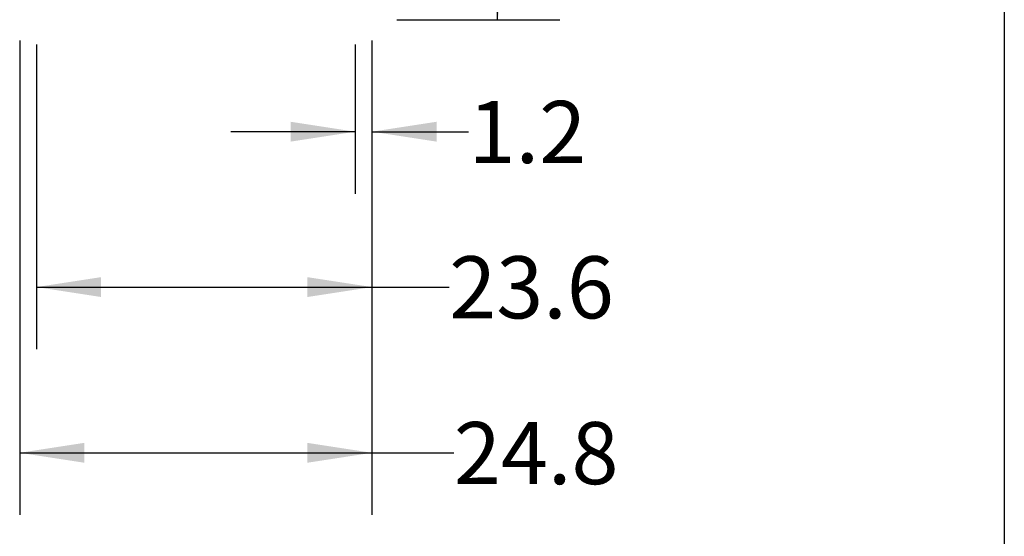
# Model space of a CAD drawing. Extents: x 0.4 to 10.6, y 0.4 to 8.1.
# Drawn here: x 8.6 to 10.6, y 1.9 to 3 of the extents above; entities that cross this region are included whole.
import ezdxf

# ---------------------------------------------------------------- set-up
doc = ezdxf.new("R2010")
doc.units = 0
doc.linetypes.add('SLD-SOLID', pattern=[0])
doc.layers.get('0').update_dxf_attribs({"linetype": 'CONTINUOUS'})
doc.styles.add('SLDTEXTSTYLE0', font='TXT', dxfattribs={"width": 0.75})
doc.dimstyles.new('SLDDIMSTYLE2', dxfattribs={"dimtxt": 0.125, "dimasz": 0.13, "dimexe": 0, "dimexo": 0.0625, "dimgap": 0.03125, "dimtad": 0, "dimtih": 1, "dimtoh": 1, "dimdec": 1, "dimlfac": 35, "dimrnd": 1e-09, "dimzin": 12, "dimtxsty": 'SLDTEXTSTYLE0', "dimsah": 1, "dimcen": 0.09, "dimazin": 3, "dimtfac": 1, "dimtdec": 1, "dimtmove": 0, "dimatfit": 3, "dimtolj": 1, "dimtzin": 12})
doc.dimstyles.new('SLDDIMSTYLE3', dxfattribs={"dimtxt": 0.125, "dimasz": 0.13, "dimexe": 0, "dimexo": 0.0625, "dimgap": 0.03125, "dimtad": 0, "dimtih": 1, "dimtoh": 1, "dimdec": 1, "dimlfac": 35, "dimrnd": 1e-09, "dimzin": 12, "dimtxsty": 'SLDTEXTSTYLE0', "dimsah": 1, "dimcen": 0.09, "dimazin": 3, "dimtfac": 1, "dimtdec": 1, "dimtofl": 0, "dimtmove": 0, "dimatfit": 3, "dimtolj": 1, "dimtzin": 12})

# ---------------------------------------------------------------- blocks, each defined once
blk = doc.blocks.new('_D_6')
at = {"color": 7, "linetype": 'SLD-SOLID'}
for p, q in [((9.3003, 2.9297), (9.3003, 2.6293)), ((9.3341, 2.9297), (9.3341, 2.6293)), ((9.3003, 2.7543), (9.0503, 2.7543)), ((9.3341, 2.7543), (9.5284, 2.7543))]:
    blk.add_line(p, q, dxfattribs=at)
for points in [[(9.3003, 2.7543), (9.1703, 2.7743), (9.1703, 2.7343)], [(9.3341, 2.7543), (9.4641, 2.7343), (9.4641, 2.7743)]]:
    blk.add_solid(points, dxfattribs=at)
at = {"color": 7, "linetype": 'SLD-SOLID', "insert": (9.5284, 2.8162), "char_height": 0.125, "attachment_point": 1, "style": 'SLDTEXTSTYLE0'}
blk.add_mtext('1.2', dxfattribs=at)
blk = doc.blocks.new('_D_7')
at = {"color": 7, "linetype": 'SLD-SOLID'}
for p, q in [((8.6592, 2.9297), (8.6592, 2.3166)), ((9.3341, 2.9297), (9.3341, 2.3166)), ((8.6592, 2.4416), (9.3341, 2.4416)), ((9.3341, 2.4416), (9.4894, 2.4416))]:
    blk.add_line(p, q, dxfattribs=at)
for points in [[(8.6592, 2.4416), (8.7892, 2.4216), (8.7892, 2.4616)], [(9.3341, 2.4416), (9.2041, 2.4616), (9.2041, 2.4216)]]:
    blk.add_solid(points, dxfattribs=at)
at = {"color": 7, "linetype": 'SLD-SOLID', "insert": (9.4894, 2.5036), "char_height": 0.125, "attachment_point": 1, "style": 'SLDTEXTSTYLE0'}
blk.add_mtext('23.6', dxfattribs=at)
blk = doc.blocks.new('_D_8')
at = {"color": 7, "linetype": 'SLD-SOLID'}
for p, q in [((8.6254, 2.9376), (8.6254, 1.9831)), ((9.3341, 2.9376), (9.3341, 1.9831)), ((8.6254, 2.1081), (9.3341, 2.1081)), ((9.3341, 2.1081), (9.4988, 2.1081))]:
    blk.add_line(p, q, dxfattribs=at)
for points in [[(8.6254, 2.1081), (8.7554, 2.0881), (8.7554, 2.1281)], [(9.3341, 2.1081), (9.2041, 2.1281), (9.2041, 2.0881)]]:
    blk.add_solid(points, dxfattribs=at)
at = {"color": 7, "linetype": 'SLD-SOLID', "insert": (9.4988, 2.17), "char_height": 0.125, "attachment_point": 1, "style": 'SLDTEXTSTYLE0'}
blk.add_mtext('24.8', dxfattribs=at)
blk = doc.blocks.new('_D_9')
at = {"color": 7, "linetype": 'SLD-SOLID'}
for p, q in [((9.3982, 4.6254), (9.712, 4.6254)), ((9.587, 4.6254), (9.587, 3.9018)), ((9.587, 2.9797), (9.587, 3.7034)), ((9.3841, 2.9797), (9.712, 2.9797))]:
    blk.add_line(p, q, dxfattribs=at)
for points in [[(9.587, 4.6254), (9.567, 4.4954), (9.607, 4.4954)], [(9.587, 2.9797), (9.607, 3.1097), (9.567, 3.1097)]]:
    blk.add_solid(points, dxfattribs=at)
at = {"color": 7, "linetype": 'SLD-SOLID', "insert": (9.4254, 3.8645), "char_height": 0.125, "attachment_point": 1, "style": 'SLDTEXTSTYLE0'}
blk.add_mtext('57.6', dxfattribs=at)

msp = doc.modelspace()

# ---------------------------------------------------------------- linework, layer by layer
at = {"color": 7, "linetype": 'SLD-SOLID'}
msp.add_line((10.6063, 8.1063), (10.6063, 0.3937), dxfattribs=at)

# ---------------------------------------------------------------- dimensions: what is measured, and where the dimension line sits
dim = msp.add_linear_dim(base=(9.587, 4.6254), p1=(9.3341, 2.9797), p2=(9.3482, 4.6254), angle=90, dimstyle='SLDDIMSTYLE3', dxfattribs=at)
dim.commit()
dim.dimension.update_dxf_attribs({"geometry": '_D_9', "text_midpoint": (9.587, 3.8026), "dimtype": 160})
for base, p1, p2, dimstyle, picture, middle in [((8.6254, 2.1081), (9.3341, 2.9876), (8.6254, 2.9876), 'SLDDIMSTYLE3', '_D_8', (9.6605, 2.1081)), ((8.6592, 2.4416), (9.3341, 2.9797), (8.6592, 2.9797), 'SLDDIMSTYLE3', '_D_7', (9.651, 2.4416)), ((9.3003, 2.7543), (9.3341, 2.9797), (9.3003, 2.9797), 'SLDDIMSTYLE2', '_D_6', (9.6439, 2.7543))]:
    dim = msp.add_linear_dim(base=base, p1=p1, p2=p2, dimstyle=dimstyle, dxfattribs=at)
    dim.commit()
    dim.dimension.update_dxf_attribs({"geometry": picture, "text_midpoint": middle, "dimtype": 160})

doc.saveas('drawing.dxf')
